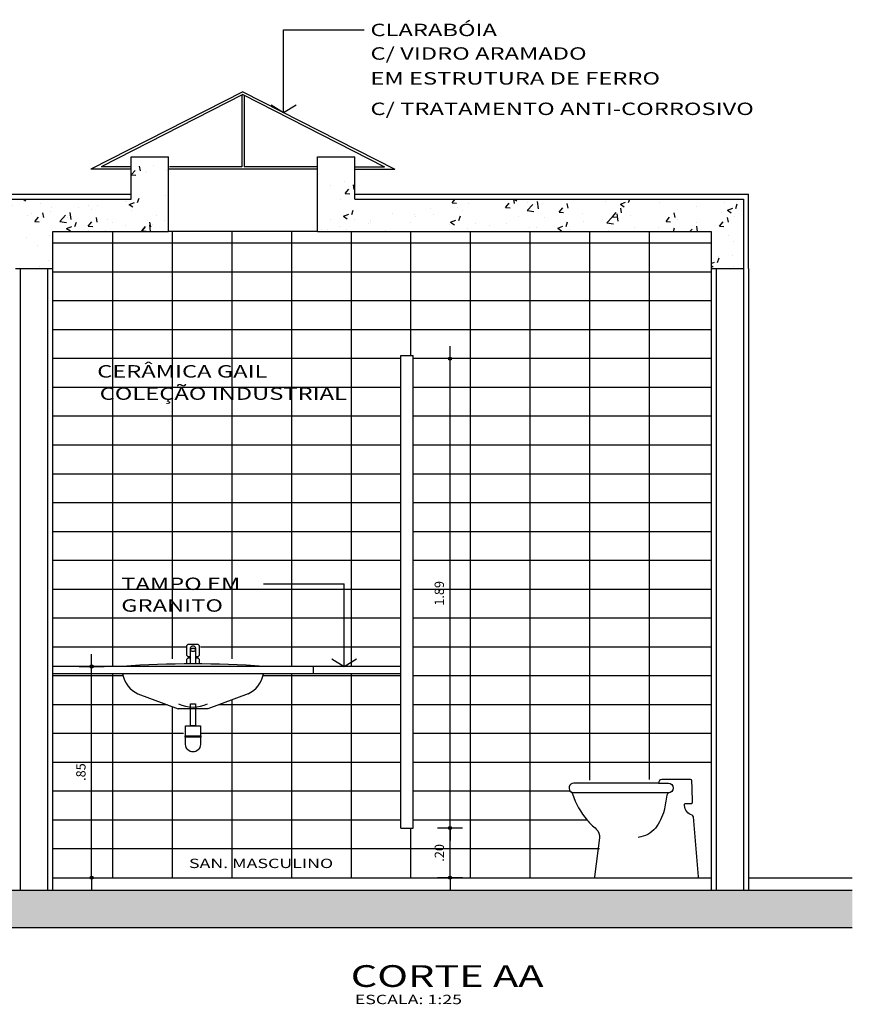
# Model space of a CAD drawing. Extents: x -22130 to 12, y 15 to 23228.
# Drawn here: x -22108 to -22104, y 23220 to 23224 of the extents above; entities that cross this region are included whole.
import ezdxf

# ---------------------------------------------------------------- set-up
doc = ezdxf.new("R2010")
doc.units = 0
doc.header["$LTSCALE"] = 35
doc.header["$MEASUREMENT"] = 0
doc.layers.get('0').update_dxf_attribs({"linetype": 'CONTINUOUS'})
doc.layers.get('DEFPOINTS').update_dxf_attribs({"linetype": 'CONTINUOUS'})
for name, color, linetype in [('A-ELEV', 2, 'CONTINUOUS'), ('A-PAG', 9, 'CONTINUOUS'), ('COTA', 7, 'CONTINUOUS'), ('EQUIP', 7, 'CONTINUOUS'), ('EQUIP_I', 13, 'CONTINUOUS'), ('ESPEC', 2, 'CONTINUOUS'), ('PAREDE', 4, 'CONTINUOUS'), ('REG120-160', 4, 'CONTINUOUS'), ('REG60-100', 7, 'CONTINUOUS'), ('WC', 2, 'CONTINUOUS')]:
    doc.layers.add(name, color=color, linetype=linetype)
doc.styles.add('REGUA140', font='romnswin.shx', dxfattribs={"width": 1.4})
doc.styles.add('REGUA60', font='romnswin.shx', dxfattribs={"width": 1.4})
doc.styles.add('REGUA80', font='romnswin.shx', dxfattribs={"width": 1.4})
doc.dimstyles.get("Standard").update_dxf_attribs({"dimtxt": 0.18, "dimasz": 0.18, "dimexe": 0.18, "dimexo": 0.0625, "dimgap": 0.09, "dimtad": 0, "dimtih": 1, "dimtoh": 1, "dimdec": 4, "dimzin": 0, "dimtxsty": 'STANDARD', "dimcen": 0.09, "dimazin": 3, "dimtfac": 1, "dimtdec": 4, "dimtofl": 0, "dimtmove": 0, "dimatfit": 3, "dimtolj": 1, "dimtzin": 0})
pattern_1 = [(50, (0, 0), (0.2151780548, -0.0188256405), [0.0225, -0.2475]), (355, (0, 0), (-0.0416254001, 0.2256576401), [0.018, -0.198]), (100.4514, (0.01793, -0.00157), (0.1735528145, 0.2068318626), [0.019122057, -0.2103426336]), (46.1842, (0, 0.06), (0.3201723146, -0.0496557043), [0.03375, -0.37125]), (96.6356, (0.02668, 0.05586), (0.2803988117, 0.2922353613), [0.0286830864, -0.3155139]), (351.1842, (0, 0.06), (0.2803985835, 0.2922355803), [0.027, -0.297]), (21, (0.03, 0.045), (0.1790721156, -0.1207856672), [0.0225, -0.2475]), (326, (0.03, 0.045), (0.0729945996, 0.2175450135), [0.018, -0.198]), (71.4514, (0.04492, 0.03493), (0.2520667886, 0.096759149), [0.019122057, -0.2103426336]), (37.5, (0, 0), (0.0036479566, 0.09986815615), [0, -0.1956, 0, -0.201, 0, -0.19875]), (7.5, (0, 0), (0.07892086123, 0.11832351356), [0, -0.1146, 0, -0.1911, 0, -0.07575]), (327.5, (-0.0669, 0), (0.16014673085, -0.00676646152), [0, -0.075, 0, -0.234, 0, -0.3105]), (317.5, (-0.0969, 0), (0.1749558508, 0.0300314947), [0, -0.0975, 0, -0.1554, 0, -0.2205])]

# ---------------------------------------------------------------- blocks, each defined once
blk = doc.blocks.new('SAP31L_2')
at = {"layer": 'EQUIP', "color": 0, "linetype": 'BYBLOCK'}
blk.add_lwpolyline([(7.85, 39, -0.399615), (8.35, 39.55), (19.9, 39.55, -0.370333), (21.3, 38.1), (36.27, 38.1), (55.3, 38.1, -0.758927), (56.25, 34.36, 0.160568), (55.8, 33.7, -0.099959), (50, 23.2, -0.041739), (46.3, 19.6, 0.256737), (45, 16), (47, 0.39, -0.452049), (46.65, 0), (5.48, 0, -0.439433), (5.13, 0.38), (7.2, 24.55, -0.274289), (7.75, 25.15, 0.314545), (10.75, 29), (10.75, 29.6, 0.377489), (10.45, 29.9), (7.95, 29.9, -0.47417), (7.6, 30.2), (7.65, 36.2)], format="xyb", close=True, dxfattribs=at)
at = {"layer": 'EQUIP_I'}
for points in [[(21.3, 38.1), (17.25, 38.1, 0.97625), (17.25, 34.1), (36.27, 34.1), (55.3, 34.1, 0.124834), (56.25, 34.36, 0.124834)], [(17.12, 34.11, -0.308057), (17.9, 33.2, 0.021203), (19, 27, 0.097248), (22.5, 20, 0.192582), (29.4, 16.24, -0.384177)]]:
    blk.add_lwpolyline(points, format="xyb", dxfattribs=at)
blk = doc.blocks.new('COTAPT')
at = {"color": 0, "linetype": 'BYBLOCK'}
blk.add_line((0, 0), (200, 0), dxfattribs=at)
at = {"color": 6, "linetype": 'BYBLOCK'}
blk.add_lwpolyline([(-20, 20), (20, 20), (20, -20), (-20, -20)], close=True, dxfattribs=at)
blk = doc.blocks.new('*D67')
at = {"color": 0, "linetype": 'BYBLOCK'}
for p, q in [((-22105.7939, 23220.8207), (-22105.8939, 23220.8207)), ((-22105.8439, 23220.621), (-22105.8439, 23220.8205)), ((-22105.7939, 23220.6207), (-22105.8939, 23220.6207))]:
    blk.add_line(p, q, dxfattribs=at)
at = {"layer": 'DEFPOINTS', "color": 0, "linetype": 'BYBLOCK'}
for p in [(-22105.8439, 23220.8207), (-22105.7189, 23220.8207), (-22105.7189, 23220.6207)]:
    blk.add_point(p, dxfattribs=at)
at = {"color": 0, "linetype": 'BYBLOCK', "xscale": 0.00025, "yscale": 0.00025, "zscale": 0.00025}
for p, rotation in [((-22105.8439, 23220.8207), 90), ((-22105.8439, 23220.6207), 270)]:
    blk.add_blockref('COTAPT', p, dxfattribs=dict(at, rotation=rotation))
at = {"color": 2, "linetype": 'BYBLOCK', "insert": (-22105.8871, 23220.7207), "char_height": 0.0375, "attachment_point": 5, "rotation": 90, "style": 'REGUA60'}
blk.add_mtext('\\A1;.20', dxfattribs=at)
blk = doc.blocks.new('*D68')
at = {"color": 0, "linetype": 'BYBLOCK'}
for p, q in [((-22105.7939, 23222.7087), (-22105.8939, 23222.7087)), ((-22105.8439, 23220.821), (-22105.8439, 23222.7085))]:
    blk.add_line(p, q, dxfattribs=at)
at = {"layer": 'DEFPOINTS', "color": 0, "linetype": 'BYBLOCK'}
for p in [(-22105.8439, 23222.7087), (-22105.7189, 23222.7087), (-22105.7189, 23220.8207)]:
    blk.add_point(p, dxfattribs=at)
at = {"color": 0, "linetype": 'BYBLOCK', "xscale": 0.00025, "yscale": 0.00025, "zscale": 0.00025}
for p, rotation in [((-22105.8439, 23222.7087), 90), ((-22105.8439, 23220.8207), 270)]:
    blk.add_blockref('COTAPT', p, dxfattribs=dict(at, rotation=rotation))
at = {"color": 2, "linetype": 'BYBLOCK', "insert": (-22105.8871, 23221.7647), "char_height": 0.0375, "attachment_point": 5, "rotation": 90, "style": 'REGUA60'}
blk.add_mtext('\\A1;1.89', dxfattribs=at)
blk = doc.blocks.new('*D70')
at = {"color": 0, "linetype": 'BYBLOCK'}
for p, q in [((-22107.3364, 23221.4707), (-22107.2364, 23221.4707)), ((-22107.2864, 23220.621), (-22107.2864, 23221.4705)), ((-22107.3364, 23220.6207), (-22107.2364, 23220.6207))]:
    blk.add_line(p, q, dxfattribs=at)
at = {"layer": 'DEFPOINTS', "color": 0, "linetype": 'BYBLOCK'}
for p in [(-22107.4114, 23221.4707), (-22107.2864, 23221.4707), (-22107.4114, 23220.6207)]:
    blk.add_point(p, dxfattribs=at)
at = {"color": 0, "linetype": 'BYBLOCK', "xscale": 0.00025, "yscale": 0.00025, "zscale": 0.00025}
for p, rotation in [((-22107.2864, 23221.4707), 90), ((-22107.2864, 23220.6207), 270)]:
    blk.add_blockref('COTAPT', p, dxfattribs=dict(at, rotation=rotation))
at = {"color": 2, "linetype": 'BYBLOCK', "insert": (-22107.3297, 23221.0457), "char_height": 0.0375, "attachment_point": 5, "rotation": 90, "style": 'REGUA60'}
blk.add_mtext('\\A1;.85', dxfattribs=at)
blk = doc.blocks.new('INDSETA')
at = {"color": 4, "linetype": 'BYBLOCK'}
for p, q in [((1.24, 2), (0, 0)), ((0, 0), (1.24, -2))]:
    blk.add_line(p, q, dxfattribs=at)

msp = doc.modelspace()

# ---------------------------------------------------------------- hatches: boundary and pattern name
at = {"layer": 'EQUIP'}
h = msp.add_hatch(dxfattribs=at)
h.set_pattern_fill('AR-CONC', color=2, scale=0.03, style=0)
h.set_pattern_definition(pattern_1)
h.paths.add_polyline_path([(-22106.9775, 23223.5207), (-22107.1275, 23223.5207), (-22107.1275, 23223.3507), (-22109.5074, 23223.3507), (-22109.5074, 23223.5207), (-22109.6574, 23223.5207), (-22109.6574, 23223.2207), (-22109.1925, 23223.2207), (-22109.1925, 23223.0707), (-22109.0425, 23223.0707), (-22109.0425, 23223.2207), (-22107.5925, 23223.2207), (-22107.5925, 23223.0707), (-22107.4425, 23223.0707), (-22107.4425, 23223.2207), (-22106.9775, 23223.2207)])
h = msp.add_hatch(dxfattribs=at)
h.set_pattern_fill('AR-CONC', color=2, scale=0.03, style=0)
h.set_pattern_definition(pattern_1)
h.paths.add_polyline_path([(-22104.6625, 23223.3507), (-22106.2275, 23223.3507), (-22106.2275, 23223.5207), (-22106.3775, 23223.5207), (-22106.3775, 23223.2207), (-22104.7925, 23223.2207), (-22104.7925, 23223.0707), (-22104.6625, 23223.0707)])
h = msp.add_hatch(dxfattribs=at)
h.set_pattern_fill('AR-CONC', color=2, scale=0.03, style=0)
h.set_pattern_definition(pattern_1)
h.paths.add_polyline_path([(-22104.2248, 23220.5707), (-22113.9199, 23220.5707), (-22113.9199, 23220.4207), (-22104.2248, 23220.4207)])

# ---------------------------------------------------------------- linework, layer by layer
at = {"layer": 'A-ELEV'}
for p, q in [((-22106.0425, 23220.8207), (-22106.0425, 23222.7207)), ((-22106.0425, 23222.7207), (-22105.9925, 23222.7207)), ((-22105.9925, 23220.8207), (-22105.9925, 23222.7207)), ((-22106.0425, 23220.8207), (-22105.9925, 23220.8207))]:
    msp.add_line(p, q, dxfattribs=at)
at = {"layer": 'A-PAG'}
for p, q in [((-22106.6825, 23223.7682), (-22106.6825, 23223.4807)), ((-22106.6725, 23223.7682), (-22106.6725, 23223.4807)), ((-22106.3775, 23223.4707), (-22106.9775, 23223.4707)), ((-22106.6825, 23223.4807), (-22106.9732, 23223.4807)), ((-22106.3819, 23223.4807), (-22106.6725, 23223.4807)), ((-22106.3775, 23223.2207), (-22106.9775, 23223.2207))]:
    msp.add_line(p, q, dxfattribs=at)
at = {"layer": 'EQUIP', "color": 4}
for p, q in [((-22106.6775, 23223.7819), (-22107.2895, 23223.4707)), ((-22106.6775, 23223.7707), (-22107.2478, 23223.4807)), ((-22106.6775, 23223.7819), (-22106.0656, 23223.4707)), ((-22106.6775, 23223.7707), (-22106.1073, 23223.4807)), ((-22104.7925, 23223.2207), (-22104.7925, 23223.0707))]:
    msp.add_line(p, q, dxfattribs=at)
at = {"layer": 'EQUIP', "color": 2}
msp.add_line((-22104.6425, 23223.0707), (-22104.6425, 23223.3707), dxfattribs=at)
at = {"layer": 'ESPEC'}
for p, q in [((-22106.5136, 23224.0309), (-22106.1893, 23224.0309)), ((-22106.5136, 23223.6986), (-22106.5136, 23224.0309)), ((-22106.5944, 23221.8031), (-22106.2702, 23221.8031)), ((-22106.2702, 23221.4707), (-22106.2702, 23221.8031))]:
    msp.add_line(p, q, dxfattribs=at)
at = {"layer": 'PAREDE'}
for p, q in [((-22107.1275, 23223.5207), (-22106.9775, 23223.5207)), ((-22107.1275, 23223.3507), (-22107.1275, 23223.5207)), ((-22106.9775, 23223.2207), (-22106.9775, 23223.5207)), ((-22106.3775, 23223.5207), (-22106.2275, 23223.5207)), ((-22106.3775, 23223.2207), (-22106.3775, 23223.5207)), ((-22106.2275, 23223.3507), (-22106.2275, 23223.5207)), ((-22107.1275, 23223.4707), (-22107.2895, 23223.4707)), ((-22107.1275, 23223.4807), (-22107.2478, 23223.4807)), ((-22106.2275, 23223.4807), (-22106.1073, 23223.4807)), ((-22106.2275, 23223.4707), (-22106.0656, 23223.4707)), ((-22109.5074, 23223.3507), (-22107.1275, 23223.3507)), ((-22106.2275, 23223.3507), (-22104.6625, 23223.3507)), ((-22104.6625, 23223.3507), (-22104.6625, 23220.5707)), ((-22107.4425, 23223.0707), (-22107.4425, 23223.2207)), ((-22107.4425, 23223.2207), (-22106.9775, 23223.2207)), ((-22106.3775, 23223.2207), (-22104.7925, 23223.2207)), ((-22107.5925, 23223.0707), (-22107.4425, 23223.0707)), ((-22107.5725, 23220.5707), (-22107.5725, 23223.0707)), ((-22107.4625, 23220.5707), (-22107.4625, 23223.0707)), ((-22104.7925, 23223.0707), (-22104.6625, 23223.0707)), ((-22104.7725, 23223.0707), (-22104.7725, 23220.5707)), ((-22113.9199, 23220.5707), (-22104.2248, 23220.5707)), ((-22113.9199, 23220.4207), (-22104.2248, 23220.4207))]:
    msp.add_line(p, q, dxfattribs=at)
at = {"layer": 'PAREDE', "color": 2}
for p, q in [((-22109.5074, 23223.3707), (-22107.1275, 23223.3707)), ((-22106.2275, 23223.3707), (-22104.6425, 23223.3707)), ((-22107.4425, 23220.5707), (-22107.4425, 23223.0707)), ((-22104.7925, 23223.0707), (-22104.7925, 23220.5707)), ((-22104.6425, 23223.0707), (-22104.6425, 23220.5707)), ((-22107.4425, 23220.6207), (-22104.7925, 23220.6207)), ((-22104.6425, 23220.6207), (-22104.2248, 23220.6207))]:
    msp.add_line(p, q, dxfattribs=at)
at = {"layer": 'PAREDE', "color": 9}
for p, q in [((-22107.2025, 23223.2207), (-22107.2025, 23221.4707)), ((-22106.9625, 23223.2207), (-22106.9625, 23221.5013)), ((-22106.7225, 23223.2207), (-22106.7225, 23221.5013)), ((-22106.4825, 23223.2207), (-22106.4825, 23221.4707)), ((-22106.2425, 23223.2207), (-22106.2425, 23221.4707)), ((-22106.0025, 23223.2207), (-22106.0025, 23222.7207)), ((-22105.7625, 23223.2207), (-22105.7625, 23220.6207)), ((-22105.5225, 23223.2207), (-22105.5225, 23220.6207)), ((-22105.2825, 23223.2207), (-22105.2825, 23221.0126)), ((-22105.0425, 23223.2207), (-22105.0425, 23221.0159)), ((-22104.7925, 23223.1727), (-22107.4425, 23223.1727)), ((-22104.7925, 23223.0567), (-22107.4425, 23223.0567)), ((-22104.7925, 23222.9407), (-22107.4425, 23222.9407)), ((-22104.7925, 23222.8247), (-22107.4425, 23222.8247)), ((-22106.0425, 23222.7087), (-22107.4425, 23222.7087)), ((-22104.7925, 23222.7087), (-22105.9925, 23222.7087)), ((-22106.0425, 23222.5927), (-22107.4425, 23222.5927)), ((-22104.7925, 23222.5927), (-22105.9925, 23222.5927)), ((-22106.0425, 23222.4767), (-22107.4425, 23222.4767)), ((-22104.7925, 23222.4767), (-22105.9925, 23222.4767)), ((-22106.0425, 23222.3607), (-22107.4425, 23222.3607)), ((-22104.7925, 23222.3607), (-22105.9925, 23222.3607)), ((-22106.0425, 23222.2447), (-22107.4425, 23222.2447)), ((-22104.7925, 23222.2447), (-22105.9925, 23222.2447)), ((-22106.0425, 23222.1287), (-22107.4425, 23222.1287)), ((-22104.7925, 23222.1287), (-22105.9925, 23222.1287)), ((-22106.0425, 23222.0127), (-22107.4425, 23222.0127)), ((-22104.7925, 23222.0127), (-22105.9925, 23222.0127)), ((-22106.0425, 23221.8967), (-22107.4425, 23221.8967)), ((-22104.7925, 23221.8967), (-22105.9925, 23221.8967)), ((-22106.0425, 23221.7807), (-22107.4425, 23221.7807)), ((-22104.7925, 23221.7807), (-22105.9925, 23221.7807)), ((-22106.0425, 23221.6647), (-22107.4425, 23221.6647)), ((-22104.7925, 23221.6647), (-22105.9925, 23221.6647)), ((-22106.9035, 23221.5487), (-22107.4425, 23221.5487)), ((-22106.0425, 23221.5487), (-22106.848, 23221.5487)), ((-22104.7925, 23221.5487), (-22105.9925, 23221.5487)), ((-22106.4825, 23221.4713), (-22106.4825, 23221.4707)), ((-22106.2425, 23221.4713), (-22106.2425, 23221.4707)), ((-22107.1601, 23221.4327), (-22107.4425, 23221.4327)), ((-22107.1601, 23221.4327), (-22107.4425, 23221.4327)), ((-22107.2025, 23221.4407), (-22107.2025, 23220.6207)), ((-22106.0425, 23221.4327), (-22106.5968, 23221.4327)), ((-22106.0425, 23221.4327), (-22106.5968, 23221.4327)), ((-22106.4825, 23221.4407), (-22106.4825, 23220.6207)), ((-22106.2425, 23221.4407), (-22106.2425, 23220.6207)), ((-22104.7925, 23221.4327), (-22105.9925, 23221.4327)), ((-22106.9819, 23221.3167), (-22107.4425, 23221.3167)), ((-22106.9819, 23221.3167), (-22107.4425, 23221.3167)), ((-22106.9625, 23221.3096), (-22106.9625, 23220.6207)), ((-22106.0425, 23221.3167), (-22106.7751, 23221.3167)), ((-22106.0425, 23221.3167), (-22106.7751, 23221.3167)), ((-22106.7225, 23221.3361), (-22106.7225, 23220.6207)), ((-22104.7925, 23221.3167), (-22105.9925, 23221.3167)), ((-22106.9163, 23221.2007), (-22107.4425, 23221.2007)), ((-22106.9163, 23221.2007), (-22107.4425, 23221.2007)), ((-22106.0425, 23221.2007), (-22106.8479, 23221.2007)), ((-22106.0425, 23221.2007), (-22106.8479, 23221.2007)), ((-22104.7925, 23221.2007), (-22105.9925, 23221.2007)), ((-22106.0425, 23221.0847), (-22107.4425, 23221.0847)), ((-22106.0425, 23221.0847), (-22107.4425, 23221.0847)), ((-22104.7925, 23221.0847), (-22105.9925, 23221.0847)), ((-22106.0425, 23220.9687), (-22107.4425, 23220.9687)), ((-22105.3608, 23220.9687), (-22105.9925, 23220.9687)), ((-22106.0425, 23220.8527), (-22107.4425, 23220.8527)), ((-22105.2949, 23220.8527), (-22105.9925, 23220.8527)), ((-22106.0025, 23220.8207), (-22106.0025, 23220.6207)), ((-22105.2417, 23220.7367), (-22107.4425, 23220.7367))]:
    msp.add_line(p, q, dxfattribs=at)
at = {"layer": 'PAREDE', "color": 7}
for p, q in [((-22106.0425, 23221.4707), (-22107.4425, 23221.4707)), ((-22106.3934, 23221.4407), (-22106.3934, 23221.4707)), ((-22106.0425, 23221.4407), (-22107.4425, 23221.4407))]:
    msp.add_line(p, q, dxfattribs=at)
at = {"layer": 'WC'}
for p, q in [((-22107.1001, 23221.3603), (-22106.9385, 23221.3007)), ((-22106.6568, 23221.3603), (-22106.8185, 23221.3007)), ((-22106.8185, 23221.3007), (-22106.9385, 23221.3007))]:
    msp.add_line(p, q, dxfattribs=at)
for points in [[(-22106.8885, 23221.5087), (-22106.8945, 23221.5087, -0.414214), (-22106.9035, 23221.5177), (-22106.9035, 23221.5517, -0.414214), (-22106.8945, 23221.5607, 1)], [(-22106.8945, 23221.5607), (-22106.8625, 23221.5607, -0.414214), (-22106.8535, 23221.5517), (-22106.8535, 23221.5177, -0.414214), (-22106.8625, 23221.5087), (-22106.8685, 23221.5087, -0.414214)], [(-22106.8885, 23221.4807), (-22106.8885, 23221.5442, -1), (-22106.8685, 23221.5442), (-22106.8685, 23221.4807)], [(-22106.9035, 23221.4807), (-22106.9035, 23221.4967, -0.414214), (-22106.8945, 23221.5057), (-22106.8885, 23221.5057, -0.414224)], [(-22106.8685, 23221.5057), (-22106.8625, 23221.5057, -0.414224), (-22106.8535, 23221.4967), (-22106.8535, 23221.4807)], [(-22106.9085, 23221.2312), (-22106.8485, 23221.2312), (-22106.8485, 23221.1912, -1)], [(-22106.8485, 23221.2168), (-22106.8485, 23221.1568, -1), (-22106.9085, 23221.1568), (-22106.9085, 23221.2168)]]:
    msp.add_lwpolyline(points, format="xyb", dxfattribs=at)
msp.add_lwpolyline([(-22106.8785, 23221.5441, -0.067519), (-22106.8745, 23221.5435, -0.079861), (-22106.8714, 23221.5421, -0.107115), (-22106.8691, 23221.5398, -0.139783), (-22106.8685, 23221.5374, -0.139783), (-22106.8691, 23221.535, -0.107115), (-22106.8714, 23221.5327, -0.079861), (-22106.8745, 23221.5313, -0.067519), (-22106.8785, 23221.5307, -0.067519), (-22106.8824, 23221.5313, -0.079861), (-22106.8855, 23221.5327, -0.107115), (-22106.8878, 23221.535, -0.139783), (-22106.8885, 23221.5374, -0.139783), (-22106.8878, 23221.5398, -0.107115), (-22106.8855, 23221.5421, -0.079861), (-22106.8824, 23221.5435, -0.067519)], format="xyb", close=True, dxfattribs=at)
for points in [[(-22106.8885, 23221.3209), (-22106.8685, 23221.3209), (-22106.8685, 23221.2312), (-22106.8885, 23221.2312), (-22106.8885, 23221.3209)], [(-22106.9085, 23221.1912), (-22106.9085, 23221.2312)], [(-22106.9105, 23221.1912), (-22106.8465, 23221.1912), (-22106.8465, 23221.1862), (-22106.9105, 23221.1862), (-22106.9105, 23221.1912)]]:
    msp.add_lwpolyline(points, dxfattribs=at)
for centre, radius, start, end in [((-22106.8785, 23217.4145), 4.0663, 85.9809, 94.0191), ((-22107.0516, 23221.4615), 0.1122, 190.6763, 244.3789), ((-22106.7053, 23221.4615), 0.1122, 295.6211, 349.3237), ((-22106.8784, 23221.4567), 0.1492, 246.7397, 293.2603)]:
    msp.add_arc(centre, radius, start, end, dxfattribs=at)

# ---------------------------------------------------------------- block references
at = {"layer": 'EQUIP', "xscale": -0.01, "yscale": 0.01, "zscale": 0.01}
msp.add_blockref('SAP31L_2', (-22104.7925, 23220.6207), dxfattribs=at)
at = {"layer": 'ESPEC', "xscale": 0.025, "yscale": 0.025, "zscale": 0.025, "rotation": 90}
for p in [(-22106.5136, 23223.6986), (-22106.2702, 23221.4707)]:
    msp.add_blockref('INDSETA', p, dxfattribs=at)

# ---------------------------------------------------------------- texts
at = {"layer": 'ESPEC', "style": 'REGUA80', "width": 1.4}
for s, p in [('CLARABÓIA ', (-22106.1643, 23224.0059)), ('C/ VIDRO ARAMADO', (-22106.1643, 23223.9111)), ('EM ESTRUTURA DE FERRO', (-22106.1643, 23223.8111)), ('C/ TRATAMENTO ANTI-CORROSIVO', (-22106.1643, 23223.6886)), ('CERÂMICA GAIL ', (-22107.2643, 23222.6326)), ('COLEÇÃO INDUSTRIAL', (-22107.2543, 23222.543)), ('TAMPO EM', (-22107.1673, 23221.7781)), ('GRANITO', (-22107.1673, 23221.6908))]:
    msp.add_text(s, height=0.05, dxfattribs=at).set_placement(p)
at = {"layer": 'REG120-160', "style": 'REGUA140', "width": 1.4}
msp.add_text('CORTE AA', height=0.0875, dxfattribs=at).set_placement((-22106.2436, 23220.1816))
at = {"layer": 'REG60-100', "style": 'REGUA60', "width": 1.4}
for s, p in [('SAN. MASCULINO', (-22106.8948, 23220.6597)), ('ESCALA: 1:25', (-22106.2274, 23220.1123))]:
    msp.add_text(s, height=0.0375, dxfattribs=at).set_placement(p)

# ---------------------------------------------------------------- dimensions: what is measured, and where the dimension line sits
at = {"layer": 'COTA'}
for base, p1, p2, override, picture, middle in [((-22105.8439, 23222.7087), (-22105.7189, 23220.8207), (-22105.7189, 23222.7087), {"dimscale": 0.025, "dimtxt": 1.5, "dimasz": 0.01, "dimexe": 2, "dimexo": 3, "dimgap": 0.98, "dimtad": 1, "dimtih": 0, "dimtoh": 0, "dimdec": 2, "dimrnd": 0.005, "dimzin": 4, "dimtxsty": 'REGUA60', "dimblk": 'COTAPT', "dimcen": 4, "dimdle": 4, "dimse1": 1, "dimclrt": 2, "dimaunit": 1}, '*D68', (-22105.8871, 23221.7647)), ((-22107.2864, 23221.4707), (-22107.4114, 23220.6207), (-22107.4114, 23221.4707), {"dimscale": 0.025, "dimtxt": 1.5, "dimasz": 0.01, "dimexe": 2, "dimexo": 3, "dimgap": 0.98, "dimtad": 1, "dimtih": 0, "dimtoh": 0, "dimdec": 2, "dimrnd": 0.005, "dimzin": 4, "dimtxsty": 'REGUA60', "dimblk": 'COTAPT', "dimcen": 4, "dimdle": 4, "dimclrt": 2, "dimaunit": 1}, '*D70', (-22107.3297, 23221.0457)), ((-22105.8439, 23220.8207), (-22105.7189, 23220.6207), (-22105.7189, 23220.8207), {"dimscale": 0.025, "dimtxt": 1.5, "dimasz": 0.01, "dimexe": 2, "dimexo": 3, "dimgap": 0.98, "dimtad": 1, "dimtih": 0, "dimtoh": 0, "dimdec": 2, "dimrnd": 0.005, "dimzin": 4, "dimtxsty": 'REGUA60', "dimblk": 'COTAPT', "dimcen": 4, "dimdle": 4, "dimclrt": 2, "dimaunit": 1}, '*D67', (-22105.8871, 23220.7207))]:
    dim = msp.add_linear_dim(base=base, p1=p1, p2=p2, angle=90, dimstyle='STANDARD', override=override, dxfattribs=at)
    dim.commit()
    dim.dimension.update_dxf_attribs({"geometry": picture, "text_midpoint": middle})

doc.saveas('drawing.dxf')
